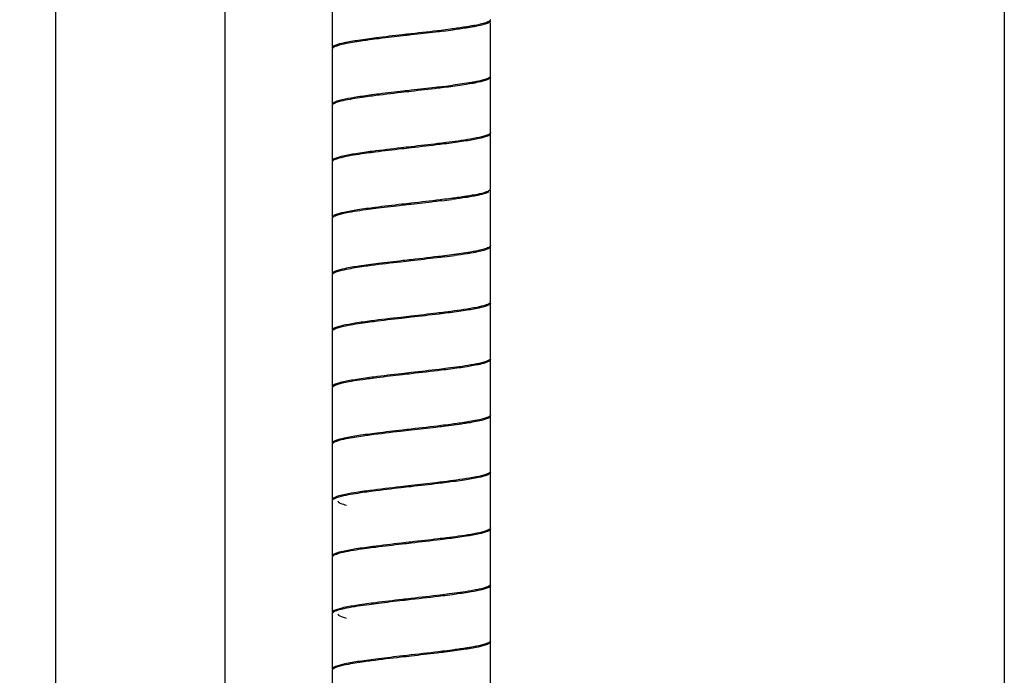
# Model space of a CAD drawing. Units: millimetres. Extents: x 10 to 774, y -963 to 976.
# Drawn here: x 364 to 452, y 170 to 228 of the extents above; entities that cross this region are included whole.
import ezdxf

# ---------------------------------------------------------------- set-up
doc = ezdxf.new("R2010")
doc.units = ezdxf.units.MM
doc.header["$LTSCALE"] = 27.377778
doc.layers.get('0').update_dxf_attribs({"linetype": 'CONTINUOUS'})
doc.styles.get("Standard").update_dxf_attribs({"font": 'txt', "width": 0.8})
doc.dimstyles.new('DIMSTYLE_2', dxfattribs={"dimtxt": 2.5, "dimasz": 2, "dimexe": 1, "dimexo": 0.5, "dimtad": 1, "dimdsep": 46, "dimtxsty": 'Standard', "dimblk": '_FILLED', "dimblk1": '_FILLED', "dimblk2": '_FILLED', "dimcen": 0.09, "dimclrt": 5, "dimazin": 2, "dimtp": 0.01, "dimtm": 0.01, "dimtfac": 1, "dimtofl": 0, "dimtmove": 0, "dimatfit": 3, "dimldrblk": '_FILLED', "dimfxl": 0, "dimtolj": 1, "dimarcsym": 0})

# ---------------------------------------------------------------- blocks, each defined once
blk = doc.blocks.new('_FILLED')
at = {"color": 0, "linetype": 'ByBlock'}
blk.add_solid([(0, 0), (-1, 0.25), (-1, -0.25)], dxfattribs=at)
blk = doc.blocks.new('*D6')
at = {"color": 2, "linetype": 'Continuous'}
for p, q in [((382.618, 741.15), (382.618, 26.346)), ((451.618, 741.15), (451.618, 26.346)), ((382.618, 27.346), (417.118, 27.346)), ((451.618, 27.346), (417.118, 27.346))]:
    blk.add_line(p, q, dxfattribs=at)
at = {"color": 2, "linetype": 'Continuous', "xscale": 2, "yscale": 2, "zscale": 2, "rotation": 180}
blk.add_blockref('_FILLED', (382.618, 27.346), dxfattribs=at)
at = {"color": 2, "linetype": 'Continuous', "xscale": 2, "yscale": 2, "zscale": 2}
blk.add_blockref('_FILLED', (451.618, 27.346), dxfattribs=at)
at = {"color": 5, "linetype": 'Continuous', "insert": (417.118, 30.471), "char_height": 2.5, "width": 4, "attachment_point": 2, "line_spacing_factor": 0.9}
blk.add_mtext('69', dxfattribs=at)
blk = doc.blocks.new('*D7')
at = {"color": 2, "linetype": 'Continuous'}
for p, q in [((386.15, 780.55), (366.619, 780.55)), ((367.619, 780.55), (367.619, -1.45)), ((367.619, -783.45), (367.619, -1.45)), ((387.393, -783.45), (366.619, -783.45))]:
    blk.add_line(p, q, dxfattribs=at)
at = {"color": 2, "linetype": 'Continuous', "xscale": 2, "yscale": 2, "zscale": 2}
for p, rotation in [((367.619, 780.55), 90), ((367.619, -783.45), 270)]:
    blk.add_blockref('_FILLED', p, dxfattribs=dict(at, rotation=rotation))
at = {"color": 5, "linetype": 'Continuous', "insert": (364.494, -1.45), "char_height": 2.5, "width": 8, "attachment_point": 2, "rotation": 90, "line_spacing_factor": 0.9}
blk.add_mtext('1500', dxfattribs=at)

msp = doc.modelspace()

# ---------------------------------------------------------------- linework, layer by layer
at = {"color": 7, "linetype": 'Continuous'}
for p, q in [((392.118, 230.3), (392.118, 225.4)), ((406.118, 222.9), (406.118, 227.612)), ((392.118, 225.3), (392.118, 220.4)), ((406.118, 217.9), (406.118, 222.8)), ((392.118, 220.3), (392.118, 215.4)), ((406.118, 212.9), (406.118, 217.8)), ((392.118, 215.3), (392.118, 210.4)), ((406.118, 207.9), (406.118, 212.8)), ((392.118, 210.3), (392.118, 205.4)), ((406.118, 202.9), (406.118, 207.8)), ((392.118, 205.3), (392.118, 200.4)), ((406.118, 197.9), (406.118, 202.8)), ((392.118, 200.3), (392.118, 195.4)), ((406.118, 192.9), (406.118, 197.8)), ((392.118, 195.3), (392.118, 190.4)), ((406.118, 187.9), (406.118, 192.8)), ((392.118, 190.3), (392.118, 185.4)), ((406.118, 187.9), (406.112, 187.868)), ((406.118, 182.9), (406.118, 187.8)), ((392.118, 185.3), (392.118, 180.4)), ((406.118, 177.9), (406.118, 182.8)), ((392.118, 180.3), (392.118, 175.4)), ((406.118, 172.9), (406.118, 177.8)), ((392.118, 175.3), (392.118, 170.4)), ((406.118, 167.9), (406.118, 172.8)), ((392.118, 170.3), (392.118, 165.4))]:
    msp.add_line(p, q, dxfattribs=at)
for centre, radius, start, end in [((404.761, 230.43), 2.958, 287.74941, 289.1749), ((390.531, 318.985), 92.808, 277.06587, 277.5999), ((401.804, 242.77), 15.655, 280.77861, 281.47083), ((407.704, 134.116), 92.808, 97.06587, 97.5999), ((390.531, 314.085), 92.808, 277.06587, 277.5999), ((407.704, 129.216), 92.808, 97.06587, 97.5999), ((389.761, 310.067), 98.939, 277.00833, 277.51413), ((401.788, 227.845), 15.732, 280.50646, 281.56109), ((391.458, 291.88), 85.644, 277.13164, 277.70376)]:
    msp.add_arc(centre, radius, start, end, dxfattribs=at)
for points, knots in [([(406.118, 227.8), (406.117, 227.737), (405.936, 227.597), (405.587, 227.484), (405.005, 227.337), (404.554, 227.257), (404.295, 227.213)], [0, 0, 0, 0, 0.09676, 0.292083, 0.595721, 1, 1, 1, 1]), ([(405.663, 227.612), (405.612, 227.596), (405.366, 227.523), (405.116, 227.468), (404.917, 227.428)], [0, 0, 0, 0, 0.209463, 1, 1, 1, 1]), ([(406.102, 227.848), (406.09, 227.827), (405.987, 227.723), (405.846, 227.675), (405.733, 227.635)], [0, 0, 0, 0, 0.164866, 1, 1, 1, 1]), ([(406.117, 227.9), (406.117, 227.892), (406.114, 227.873), (406.106, 227.856), (406.102, 227.848)], [0, 0, 0, 0, 0.480448, 1, 1, 1, 1]), ([(399.118, 226.65), (398.852, 226.62), (397.823, 226.503), (396.794, 226.384), (396.032, 226.287)], [0, 0, 0, 0, 0.258194, 1, 1, 1, 1]), ([(402.563, 227.06), (402.294, 227.025), (401.146, 226.88), (399.997, 226.75), (399.118, 226.65)], [0, 0, 0, 0, 0.235269, 1, 1, 1, 1]), ([(401.948, 226.882), (401.721, 226.853), (400.778, 226.739), (399.835, 226.632), (399.118, 226.55)], [0, 0, 0, 0, 0.240521, 1, 1, 1, 1]), ([(404.101, 227.281), (403.983, 227.262), (403.472, 227.182), (402.959, 227.112), (402.563, 227.06)], [0, 0, 0, 0, 0.230017, 1, 1, 1, 1]), ([(404.295, 227.213), (404.182, 227.194), (403.686, 227.113), (403.19, 227.043), (402.806, 226.992)], [0, 0, 0, 0, 0.228243, 1, 1, 1, 1]), ([(404.732, 227.391), (404.682, 227.382), (404.472, 227.343), (404.262, 227.307), (404.101, 227.281)], [0, 0, 0, 0, 0.235209, 1, 1, 1, 1]), ([(396.032, 226.287), (395.495, 226.219), (394.539, 226.091), (393.324, 225.888), (392.564, 225.702), (392.209, 225.547), (392.118, 225.444), (392.118, 225.4)], [0, 0, 0, 0, 0.39898, 0.710118, 0.911539, 0.96807, 1, 1, 1, 1]), ([(393.361, 225.782), (393.075, 225.725), (392.696, 225.644), (392.292, 225.487), (392.164, 225.403), (392.135, 225.355)], [0, 0, 0, 0, 0.666858, 0.87366, 1, 1, 1, 1]), ([(395.43, 226.109), (395.233, 226.082), (394.542, 225.987), (393.851, 225.88), (393.361, 225.782)], [0, 0, 0, 0, 0.284567, 1, 1, 1, 1]), ([(399.118, 226.55), (398.876, 226.523), (397.932, 226.416), (396.988, 226.306), (396.288, 226.219)], [0, 0, 0, 0, 0.256773, 1, 1, 1, 1]), ([(392.135, 225.355), (392.13, 225.347), (392.121, 225.329), (392.118, 225.31), (392.118, 225.3)], [0, 0, 0, 0, 0.520919, 1, 1, 1, 1]), ([(406.117, 222.8), (406.117, 222.757), (406.027, 222.653), (405.672, 222.499), (404.912, 222.313), (403.697, 222.11), (402.74, 221.982), (402.203, 221.914)], [0, 0, 0, 0, 0.03193, 0.088461, 0.289882, 0.601019, 1, 1, 1, 1]), ([(404.891, 222.422), (404.744, 222.393), (404.052, 222.265), (403.355, 222.166), (402.806, 222.092)], [0, 0, 0, 0, 0.212268, 1, 1, 1, 1]), ([(406.101, 222.845), (406.072, 222.799), (405.945, 222.715), (405.547, 222.559), (405.173, 222.479), (404.891, 222.422)], [0, 0, 0, 0, 0.1267, 0.333561, 1, 1, 1, 1]), ([(406.118, 222.9), (406.117, 222.891), (406.114, 222.872), (406.106, 222.854), (406.101, 222.845)], [0, 0, 0, 0, 0.479081, 1, 1, 1, 1]), ([(399.118, 221.55), (398.818, 221.516), (397.669, 221.386), (396.52, 221.252), (395.672, 221.141)], [0, 0, 0, 0, 0.260519, 1, 1, 1, 1]), ([(399.118, 221.65), (398.876, 221.623), (397.932, 221.516), (396.988, 221.406), (396.288, 221.319)], [0, 0, 0, 0, 0.256773, 1, 1, 1, 1]), ([(401.948, 221.982), (401.721, 221.953), (400.778, 221.839), (399.835, 221.732), (399.118, 221.65)], [0, 0, 0, 0, 0.240521, 1, 1, 1, 1]), ([(402.203, 221.914), (401.958, 221.883), (400.93, 221.756), (399.901, 221.639), (399.118, 221.55)], [0, 0, 0, 0, 0.238572, 1, 1, 1, 1]), ([(395.43, 221.209), (394.97, 221.147), (394.168, 221.036), (393.099, 220.835), (392.501, 220.685), (392.119, 220.501), (392.118, 220.4)], [0, 0, 0, 0, 0.402911, 0.712827, 0.912548, 1, 1, 1, 1]), ([(393.268, 220.763), (393.002, 220.708), (392.651, 220.63), (392.278, 220.479), (392.16, 220.398), (392.133, 220.353)], [0, 0, 0, 0, 0.66577, 0.872396, 1, 1, 1, 1]), ([(395.672, 221.141), (395.44, 221.11), (394.636, 221.001), (393.833, 220.88), (393.268, 220.763)], [0, 0, 0, 0, 0.289137, 1, 1, 1, 1]), ([(392.133, 220.353), (392.129, 220.345), (392.121, 220.328), (392.118, 220.309), (392.118, 220.3)], [0, 0, 0, 0, 0.519346, 1, 1, 1, 1]), ([(404.905, 217.425), (404.72, 217.388), (403.824, 217.225), (402.92, 217.104), (402.203, 217.014)], [0, 0, 0, 0, 0.206658, 1, 1, 1, 1]), ([(406.117, 217.8), (406.117, 217.691), (405.683, 217.501), (405.027, 217.341), (403.842, 217.13), (402.959, 217.011), (402.454, 216.946)], [0, 0, 0, 0, 0.086447, 0.287465, 0.5987, 1, 1, 1, 1]), ([(406.106, 217.855), (406.082, 217.808), (405.959, 217.721), (405.563, 217.563), (405.189, 217.482), (404.905, 217.425)], [0, 0, 0, 0, 0.12301, 0.328198, 1, 1, 1, 1]), ([(406.117, 217.9), (406.117, 217.893), (406.115, 217.877), (406.11, 217.862), (406.106, 217.855)], [0, 0, 0, 0, 0.485351, 1, 1, 1, 1]), ([(395.672, 216.241), (395.181, 216.177), (394.324, 216.06), (393.174, 215.853), (392.536, 215.695), (392.118, 215.507), (392.118, 215.4)], [0, 0, 0, 0, 0.40189, 0.712631, 0.913163, 1, 1, 1, 1]), ([(399.118, 216.65), (398.818, 216.616), (397.669, 216.486), (396.52, 216.352), (395.672, 216.241)], [0, 0, 0, 0, 0.260519, 1, 1, 1, 1]), ([(399.118, 216.55), (398.842, 216.519), (397.775, 216.398), (396.709, 216.274), (395.921, 216.173)], [0, 0, 0, 0, 0.258911, 1, 1, 1, 1]), ([(402.203, 217.014), (401.958, 216.983), (400.93, 216.856), (399.901, 216.739), (399.118, 216.65)], [0, 0, 0, 0, 0.238572, 1, 1, 1, 1]), ([(402.454, 216.946), (402.191, 216.912), (401.08, 216.773), (399.967, 216.647), (399.118, 216.55)], [0, 0, 0, 0, 0.236427, 1, 1, 1, 1]), ([(392.129, 215.345), (392.125, 215.337), (392.12, 215.323), (392.118, 215.308), (392.118, 215.3)], [0, 0, 0, 0, 0.514113, 1, 1, 1, 1]), ([(393.325, 215.775), (393.042, 215.717), (392.668, 215.637), (392.275, 215.479), (392.152, 215.392), (392.129, 215.345)], [0, 0, 0, 0, 0.672227, 0.877021, 1, 1, 1, 1]), ([(395.921, 216.173), (395.67, 216.141), (394.802, 216.026), (393.935, 215.898), (393.325, 215.775)], [0, 0, 0, 0, 0.288888, 1, 1, 1, 1]), ([(406.107, 212.858), (406.085, 212.811), (405.967, 212.725), (405.582, 212.569), (405.218, 212.489), (404.941, 212.432)], [0, 0, 0, 0, 0.122587, 0.32753, 1, 1, 1, 1]), ([(406.117, 212.9), (406.117, 212.893), (406.115, 212.879), (406.11, 212.865), (406.107, 212.858)], [0, 0, 0, 0, 0.48716, 1, 1, 1, 1]), ([(402.454, 212.046), (402.191, 212.012), (401.08, 211.873), (399.967, 211.747), (399.118, 211.65)], [0, 0, 0, 0, 0.236427, 1, 1, 1, 1]), ([(401.832, 211.867), (401.614, 211.84), (400.71, 211.731), (399.805, 211.628), (399.118, 211.55)], [0, 0, 0, 0, 0.241362, 1, 1, 1, 1]), ([(404.012, 212.266), (403.892, 212.247), (403.374, 212.168), (402.854, 212.097), (402.454, 212.046)], [0, 0, 0, 0, 0.230693, 1, 1, 1, 1]), ([(404.209, 212.199), (404.094, 212.179), (403.592, 212.099), (403.088, 212.029), (402.699, 211.978)], [0, 0, 0, 0, 0.229103, 1, 1, 1, 1]), ([(404.657, 212.377), (404.606, 212.367), (404.392, 212.328), (404.176, 212.293), (404.012, 212.266)], [0, 0, 0, 0, 0.235586, 1, 1, 1, 1]), ([(404.825, 212.309), (404.777, 212.3), (404.572, 212.26), (404.367, 212.225), (404.209, 212.199)], [0, 0, 0, 0, 0.234493, 1, 1, 1, 1]), ([(405.976, 212.64), (405.841, 212.563), (405.454, 212.444), (405.065, 212.356), (404.825, 212.309)], [0, 0, 0, 0, 0.389177, 1, 1, 1, 1]), ([(395.921, 211.273), (395.398, 211.206), (394.468, 211.08), (393.287, 210.88), (392.549, 210.697), (392.206, 210.545), (392.118, 210.443), (392.118, 210.4)], [0, 0, 0, 0, 0.399623, 0.710324, 0.911182, 0.967776, 1, 1, 1, 1]), ([(396.174, 211.205), (395.895, 211.17), (394.937, 211.045), (393.979, 210.908), (393.307, 210.771)], [0, 0, 0, 0, 0.290645, 1, 1, 1, 1]), ([(399.118, 211.65), (398.842, 211.619), (397.775, 211.498), (396.709, 211.374), (395.921, 211.273)], [0, 0, 0, 0, 0.258911, 1, 1, 1, 1]), ([(399.118, 211.55), (398.865, 211.522), (397.883, 211.41), (396.902, 211.296), (396.174, 211.205)], [0, 0, 0, 0, 0.257447, 1, 1, 1, 1]), ([(392.134, 210.355), (392.129, 210.346), (392.121, 210.329), (392.118, 210.31), (392.118, 210.3)], [0, 0, 0, 0, 0.520595, 1, 1, 1, 1]), ([(393.307, 210.771), (393.034, 210.715), (392.671, 210.636), (392.285, 210.483), (392.162, 210.401), (392.134, 210.355)], [0, 0, 0, 0, 0.665378, 0.872393, 1, 1, 1, 1]), ([(406.117, 207.8), (406.117, 207.74), (405.949, 207.603), (405.618, 207.494), (405.07, 207.35), (404.644, 207.273), (404.398, 207.231)], [0, 0, 0, 0, 0.097748, 0.293311, 0.595798, 1, 1, 1, 1]), ([(405.976, 207.74), (405.841, 207.663), (405.454, 207.544), (405.065, 207.456), (404.825, 207.409)], [0, 0, 0, 0, 0.389177, 1, 1, 1, 1]), ([(406.117, 207.9), (406.117, 207.891), (406.113, 207.871), (406.105, 207.852), (406.099, 207.843)], [0, 0, 0, 0, 0.478799, 1, 1, 1, 1]), ([(399.118, 206.65), (398.865, 206.622), (397.883, 206.51), (396.902, 206.396), (396.174, 206.305)], [0, 0, 0, 0, 0.257447, 1, 1, 1, 1]), ([(402.699, 207.078), (402.42, 207.041), (401.227, 206.89), (400.033, 206.754), (399.118, 206.65)], [0, 0, 0, 0, 0.234067, 1, 1, 1, 1]), ([(402.09, 206.899), (401.853, 206.87), (400.863, 206.749), (399.872, 206.636), (399.118, 206.55)], [0, 0, 0, 0, 0.239485, 1, 1, 1, 1]), ([(404.825, 207.409), (404.674, 207.379), (403.969, 207.252), (403.258, 207.152), (402.699, 207.078)], [0, 0, 0, 0, 0.213662, 1, 1, 1, 1]), ([(404.398, 207.231), (404.288, 207.211), (403.802, 207.131), (403.315, 207.061), (402.938, 207.01)], [0, 0, 0, 0, 0.227392, 1, 1, 1, 1]), ([(396.174, 206.305), (395.619, 206.235), (394.629, 206.104), (393.371, 205.898), (392.581, 205.707), (392.214, 205.551), (392.118, 205.445), (392.118, 205.4)], [0, 0, 0, 0, 0.398322, 0.709829, 0.911635, 0.968325, 1, 1, 1, 1]), ([(393.351, 205.78), (393.068, 205.723), (392.694, 205.643), (392.294, 205.488), (392.166, 205.405), (392.136, 205.358)], [0, 0, 0, 0, 0.664479, 0.872068, 1, 1, 1, 1]), ([(395.564, 206.127), (395.352, 206.099), (394.612, 205.998), (393.873, 205.885), (393.351, 205.78)], [0, 0, 0, 0, 0.28596, 1, 1, 1, 1]), ([(399.118, 206.55), (398.808, 206.515), (397.623, 206.38), (396.438, 206.242), (395.564, 206.127)], [0, 0, 0, 0, 0.261314, 1, 1, 1, 1]), ([(392.136, 205.358), (392.13, 205.349), (392.121, 205.331), (392.118, 205.31), (392.118, 205.3)], [0, 0, 0, 0, 0.522551, 1, 1, 1, 1]), ([(404.925, 202.429), (404.733, 202.39), (403.792, 202.219), (402.844, 202.094), (402.09, 201.999)], [0, 0, 0, 0, 0.205342, 1, 1, 1, 1]), ([(406.117, 202.8), (406.118, 202.688), (405.666, 202.497), (404.993, 202.332), (403.77, 202.119), (402.862, 201.998), (402.343, 201.931)], [0, 0, 0, 0, 0.08632, 0.28754, 0.599218, 1, 1, 1, 1]), ([(406.103, 202.85), (406.078, 202.804), (405.955, 202.719), (405.567, 202.565), (405.202, 202.485), (404.925, 202.429)], [0, 0, 0, 0, 0.125557, 0.332309, 1, 1, 1, 1]), ([(406.117, 202.9), (406.117, 202.892), (406.115, 202.874), (406.108, 202.858), (406.103, 202.85)], [0, 0, 0, 0, 0.482555, 1, 1, 1, 1]), ([(399.118, 201.65), (398.808, 201.615), (397.623, 201.48), (396.438, 201.342), (395.564, 201.227)], [0, 0, 0, 0, 0.261314, 1, 1, 1, 1]), ([(399.118, 201.55), (398.831, 201.518), (397.728, 201.392), (396.625, 201.264), (395.81, 201.159)], [0, 0, 0, 0, 0.259625, 1, 1, 1, 1]), ([(402.09, 201.999), (401.853, 201.97), (400.863, 201.849), (399.872, 201.736), (399.118, 201.65)], [0, 0, 0, 0, 0.239485, 1, 1, 1, 1]), ([(402.343, 201.931), (402.088, 201.899), (401.014, 201.766), (399.938, 201.644), (399.118, 201.55)], [0, 0, 0, 0, 0.237413, 1, 1, 1, 1]), ([(395.564, 201.227), (395.087, 201.164), (394.254, 201.049), (393.14, 200.845), (392.521, 200.69), (392.117, 200.505), (392.118, 200.4)], [0, 0, 0, 0, 0.402265, 0.712862, 0.912841, 1, 1, 1, 1]), ([(393.288, 200.767), (393.013, 200.711), (392.649, 200.63), (392.268, 200.475), (392.149, 200.389), (392.128, 200.342)], [0, 0, 0, 0, 0.672383, 0.87735, 1, 1, 1, 1]), ([(395.81, 201.159), (395.566, 201.127), (394.723, 201.014), (393.88, 200.889), (393.288, 200.767)], [0, 0, 0, 0, 0.289367, 1, 1, 1, 1]), ([(392.128, 200.342), (392.124, 200.335), (392.12, 200.322), (392.118, 200.307), (392.118, 200.3)], [0, 0, 0, 0, 0.512174, 1, 1, 1, 1]), ([(406.117, 197.9), (406.117, 197.893), (406.116, 197.878), (406.11, 197.864), (406.107, 197.857)], [0, 0, 0, 0, 0.486737, 1, 1, 1, 1]), ([(402.343, 197.031), (402.088, 196.999), (401.014, 196.866), (399.938, 196.744), (399.118, 196.65)], [0, 0, 0, 0, 0.237413, 1, 1, 1, 1]), ([(404.912, 197.426), (404.735, 197.391), (403.883, 197.235), (403.024, 197.119), (402.343, 197.031)], [0, 0, 0, 0, 0.207726, 1, 1, 1, 1]), ([(406.118, 197.8), (406.118, 197.694), (405.702, 197.507), (405.07, 197.35), (403.929, 197.144), (403.078, 197.027), (402.59, 196.963)], [0, 0, 0, 0, 0.08693, 0.287207, 0.59808, 1, 1, 1, 1]), ([(406.107, 197.857), (406.085, 197.809), (405.961, 197.722), (405.568, 197.565), (405.195, 197.484), (404.912, 197.426)], [0, 0, 0, 0, 0.122582, 0.327833, 1, 1, 1, 1]), ([(395.81, 196.259), (395.301, 196.193), (394.412, 196.073), (393.216, 195.863), (392.558, 195.701), (392.118, 195.511), (392.118, 195.4)], [0, 0, 0, 0, 0.401179, 0.712592, 0.91349, 1, 1, 1, 1]), ([(396.061, 196.191), (395.797, 196.157), (394.886, 196.038), (393.976, 195.906), (393.336, 195.777)], [0, 0, 0, 0, 0.289299, 1, 1, 1, 1]), ([(399.118, 196.65), (398.831, 196.618), (397.728, 196.492), (396.625, 196.364), (395.81, 196.259)], [0, 0, 0, 0, 0.259625, 1, 1, 1, 1]), ([(399.118, 196.55), (398.855, 196.52), (397.835, 196.405), (396.816, 196.286), (396.061, 196.191)], [0, 0, 0, 0, 0.258077, 1, 1, 1, 1]), ([(402.59, 196.963), (402.319, 196.928), (401.162, 196.782), (400.004, 196.651), (399.118, 196.55)], [0, 0, 0, 0, 0.235144, 1, 1, 1, 1]), ([(392.13, 195.346), (392.126, 195.339), (392.12, 195.324), (392.118, 195.308), (392.118, 195.3)], [0, 0, 0, 0, 0.514373, 1, 1, 1, 1]), ([(393.336, 195.777), (393.051, 195.719), (392.675, 195.638), (392.278, 195.48), (392.153, 195.394), (392.13, 195.346)], [0, 0, 0, 0, 0.671352, 0.877001, 1, 1, 1, 1]), ([(406.112, 192.768), (406.089, 192.703), (405.9, 192.591), (405.547, 192.469), (404.989, 192.336), (404.56, 192.258), (404.316, 192.216)], [0, 0, 0, 0, 0.108377, 0.31007, 0.60943, 1, 1, 1, 1]), ([(406.101, 192.845), (406.074, 192.8), (405.954, 192.72), (405.577, 192.569), (405.225, 192.491), (404.959, 192.436)], [0, 0, 0, 0, 0.128514, 0.336042, 1, 1, 1, 1]), ([(406.118, 192.9), (406.118, 192.891), (406.115, 192.872), (406.106, 192.854), (406.101, 192.845)], [0, 0, 0, 0, 0.479381, 1, 1, 1, 1]), ([(402.59, 192.063), (402.319, 192.028), (401.162, 191.882), (400.004, 191.751), (399.118, 191.65)], [0, 0, 0, 0, 0.235144, 1, 1, 1, 1]), ([(401.976, 191.885), (401.747, 191.857), (400.795, 191.741), (399.842, 191.633), (399.118, 191.55)], [0, 0, 0, 0, 0.240254, 1, 1, 1, 1]), ([(404.316, 192.216), (404.144, 192.187), (403.366, 192.063), (402.585, 191.961), (401.976, 191.885)], [0, 0, 0, 0, 0.220669, 1, 1, 1, 1]), ([(404.122, 192.284), (404.005, 192.265), (403.496, 192.185), (402.985, 192.115), (402.59, 192.063)], [0, 0, 0, 0, 0.229609, 1, 1, 1, 1]), ([(404.959, 192.436), (404.895, 192.423), (404.617, 192.368), (404.338, 192.319), (404.122, 192.284)], [0, 0, 0, 0, 0.228429, 1, 1, 1, 1]), ([(396.061, 191.291), (395.52, 191.222), (394.557, 191.093), (393.333, 190.891), (392.567, 190.702), (392.21, 190.549), (392.118, 190.444), (392.118, 190.4)], [0, 0, 0, 0, 0.398827, 0.710156, 0.911482, 0.968197, 1, 1, 1, 1]), ([(395.456, 191.112), (395.253, 191.085), (394.543, 190.987), (393.834, 190.878), (393.332, 190.776)], [0, 0, 0, 0, 0.285517, 1, 1, 1, 1]), ([(399.118, 191.55), (398.798, 191.514), (397.576, 191.375), (396.355, 191.232), (395.456, 191.112)], [0, 0, 0, 0, 0.262072, 1, 1, 1, 1]), ([(399.118, 191.65), (398.855, 191.62), (397.835, 191.505), (396.816, 191.386), (396.061, 191.291)], [0, 0, 0, 0, 0.258077, 1, 1, 1, 1]), ([(392.135, 190.356), (392.13, 190.347), (392.121, 190.329), (392.118, 190.31), (392.118, 190.3)], [0, 0, 0, 0, 0.520697, 1, 1, 1, 1]), ([(393.332, 190.776), (393.053, 190.72), (392.684, 190.639), (392.289, 190.485), (392.163, 190.402), (392.135, 190.356)], [0, 0, 0, 0, 0.665392, 0.872991, 1, 1, 1, 1]), ([(404.876, 187.419), (404.679, 187.38), (403.716, 187.207), (402.746, 187.081), (401.976, 186.985)], [0, 0, 0, 0, 0.20603, 1, 1, 1, 1]), ([(406.118, 187.8), (406.118, 187.757), (406.027, 187.654), (405.676, 187.5), (404.921, 187.315), (403.715, 187.113), (402.765, 186.985), (402.231, 186.917)], [0, 0, 0, 0, 0.032037, 0.088658, 0.289825, 0.600795, 1, 1, 1, 1]), ([(406.101, 187.846), (406.072, 187.798), (405.944, 187.715), (405.54, 187.557), (405.162, 187.476), (404.876, 187.419)], [0, 0, 0, 0, 0.126451, 0.333451, 1, 1, 1, 1]), ([(406.112, 187.868), (406.111, 187.864), (406.108, 187.857), (406.103, 187.849), (406.101, 187.846)], [0, 0, 0, 0, 0.487278, 1, 1, 1, 1]), ([(399.118, 186.65), (398.798, 186.614), (397.576, 186.475), (396.355, 186.332), (395.456, 186.212)], [0, 0, 0, 0, 0.262072, 1, 1, 1, 1]), ([(399.118, 186.55), (398.821, 186.517), (397.681, 186.387), (396.541, 186.254), (395.7, 186.144)], [0, 0, 0, 0, 0.260304, 1, 1, 1, 1]), ([(401.976, 186.985), (401.747, 186.957), (400.795, 186.841), (399.842, 186.733), (399.118, 186.65)], [0, 0, 0, 0, 0.240254, 1, 1, 1, 1]), ([(402.231, 186.917), (401.984, 186.886), (400.947, 186.758), (399.909, 186.64), (399.118, 186.55)], [0, 0, 0, 0, 0.238266, 1, 1, 1, 1]), ([(395.456, 186.212), (394.993, 186.151), (394.186, 186.038), (393.107, 185.837), (392.505, 185.686), (392.118, 185.502), (392.118, 185.4)], [0, 0, 0, 0, 0.402688, 0.712893, 0.912689, 1, 1, 1, 1]), ([(393.321, 185.774), (393.042, 185.717), (392.673, 185.637), (392.281, 185.482), (392.158, 185.397), (392.132, 185.35)], [0, 0, 0, 0, 0.668543, 0.874997, 1, 1, 1, 1]), ([(395.7, 186.144), (395.471, 186.115), (394.675, 186.007), (393.881, 185.888), (393.321, 185.774)], [0, 0, 0, 0, 0.287566, 1, 1, 1, 1]), ([(392.132, 185.35), (392.128, 185.342), (392.121, 185.326), (392.118, 185.309), (392.118, 185.3)], [0, 0, 0, 0, 0.517277, 1, 1, 1, 1]), ([(392.618, 185.3), (392.618, 185.208), (392.941, 185.025), (393.191, 184.96), (393.387, 184.909)], [0, 0, 0, 0, 0.313127, 1, 1, 1, 1]), ([(404.941, 182.432), (404.757, 182.395), (403.858, 182.23), (402.951, 182.109), (402.231, 182.017)], [0, 0, 0, 0, 0.20571, 1, 1, 1, 1]), ([(406.118, 182.8), (406.117, 182.691), (405.687, 182.503), (405.036, 182.342), (403.859, 182.133), (402.983, 182.014), (402.481, 181.949)], [0, 0, 0, 0, 0.086656, 0.287473, 0.598485, 1, 1, 1, 1]), ([(406.106, 182.855), (406.083, 182.809), (405.963, 182.724), (405.58, 182.568), (405.217, 182.489), (404.941, 182.432)], [0, 0, 0, 0, 0.12414, 0.329324, 1, 1, 1, 1]), ([(406.118, 182.9), (406.118, 182.893), (406.116, 182.877), (406.11, 182.862), (406.106, 182.855)], [0, 0, 0, 0, 0.485254, 1, 1, 1, 1]), ([(399.118, 181.65), (398.821, 181.617), (397.681, 181.487), (396.541, 181.354), (395.7, 181.244)], [0, 0, 0, 0, 0.260304, 1, 1, 1, 1]), ([(399.118, 181.55), (398.844, 181.519), (397.787, 181.399), (396.731, 181.276), (395.948, 181.176)], [0, 0, 0, 0, 0.258689, 1, 1, 1, 1]), ([(402.231, 182.017), (401.984, 181.986), (400.947, 181.858), (399.909, 181.74), (399.118, 181.65)], [0, 0, 0, 0, 0.238266, 1, 1, 1, 1]), ([(402.481, 181.949), (402.217, 181.915), (401.097, 181.775), (399.975, 181.648), (399.118, 181.55)], [0, 0, 0, 0, 0.236087, 1, 1, 1, 1]), ([(395.7, 181.244), (395.205, 181.18), (394.341, 181.063), (393.183, 180.854), (392.54, 180.696), (392.119, 180.508), (392.118, 180.4)], [0, 0, 0, 0, 0.401674, 0.712655, 0.913362, 1, 1, 1, 1]), ([(393.31, 180.772), (393.031, 180.715), (392.662, 180.634), (392.273, 180.478), (392.152, 180.392), (392.129, 180.345)], [0, 0, 0, 0, 0.67175, 0.876905, 1, 1, 1, 1]), ([(395.948, 181.176), (395.693, 181.144), (394.811, 181.027), (393.93, 180.898), (393.31, 180.772)], [0, 0, 0, 0, 0.289352, 1, 1, 1, 1]), ([(392.129, 180.345), (392.126, 180.338), (392.12, 180.323), (392.118, 180.308), (392.118, 180.3)], [0, 0, 0, 0, 0.5141, 1, 1, 1, 1]), ([(406.106, 177.855), (406.083, 177.808), (405.96, 177.722), (405.569, 177.565), (405.197, 177.484), (404.916, 177.427)], [0, 0, 0, 0, 0.123402, 0.328338, 1, 1, 1, 1]), ([(406.118, 177.9), (406.118, 177.893), (406.116, 177.877), (406.11, 177.863), (406.106, 177.855)], [0, 0, 0, 0, 0.485349, 1, 1, 1, 1]), ([(402.481, 177.049), (402.217, 177.015), (401.097, 176.875), (399.975, 176.748), (399.118, 176.65)], [0, 0, 0, 0, 0.236087, 1, 1, 1, 1]), ([(402.726, 176.981), (402.445, 176.944), (401.243, 176.791), (400.04, 176.655), (399.118, 176.55)], [0, 0, 0, 0, 0.233713, 1, 1, 1, 1]), ([(404.916, 177.427), (404.748, 177.393), (403.94, 177.244), (403.126, 177.133), (402.481, 177.049)], [0, 0, 0, 0, 0.208502, 1, 1, 1, 1]), ([(406.118, 177.8), (406.117, 177.698), (405.723, 177.513), (405.112, 177.36), (404.016, 177.157), (403.196, 177.044), (402.726, 176.981)], [0, 0, 0, 0, 0.087234, 0.287219, 0.597411, 1, 1, 1, 1]), ([(395.948, 176.276), (395.422, 176.209), (394.485, 176.083), (393.296, 175.882), (392.553, 175.698), (392.206, 175.545), (392.118, 175.443), (392.118, 175.4)], [0, 0, 0, 0, 0.399398, 0.710281, 0.911378, 0.9679, 1, 1, 1, 1]), ([(396.202, 176.209), (395.926, 176.174), (394.972, 176.05), (394.019, 175.914), (393.349, 175.779)], [0, 0, 0, 0, 0.289496, 1, 1, 1, 1]), ([(399.118, 176.65), (398.844, 176.619), (397.787, 176.499), (396.731, 176.376), (395.948, 176.276)], [0, 0, 0, 0, 0.258689, 1, 1, 1, 1]), ([(399.118, 176.55), (398.868, 176.522), (397.895, 176.411), (396.923, 176.299), (396.202, 176.209)], [0, 0, 0, 0, 0.257227, 1, 1, 1, 1]), ([(392.135, 175.355), (392.13, 175.346), (392.121, 175.329), (392.118, 175.31), (392.118, 175.3)], [0, 0, 0, 0, 0.520457, 1, 1, 1, 1]), ([(393.349, 175.779), (393.065, 175.722), (392.69, 175.642), (392.29, 175.486), (392.163, 175.402), (392.135, 175.355)], [0, 0, 0, 0, 0.666889, 0.873674, 1, 1, 1, 1]), ([(392.618, 175.3), (392.618, 175.211), (392.927, 175.031), (393.168, 174.967), (393.356, 174.917)], [0, 0, 0, 0, 0.315063, 1, 1, 1, 1]), ([(406.117, 172.8), (406.117, 172.756), (406.023, 172.651), (405.661, 172.495), (404.883, 172.307), (403.642, 172.102), (402.666, 171.972), (402.119, 171.903)], [0, 0, 0, 0, 0.031817, 0.088396, 0.290188, 0.601566, 1, 1, 1, 1]), ([(406.1, 172.844), (406.071, 172.798), (405.944, 172.715), (405.548, 172.559), (405.177, 172.48), (404.897, 172.423)], [0, 0, 0, 0, 0.127418, 0.334514, 1, 1, 1, 1]), ([(406.118, 172.9), (406.118, 172.891), (406.114, 172.871), (406.105, 172.853), (406.1, 172.844)], [0, 0, 0, 0, 0.478125, 1, 1, 1, 1]), ([(402.726, 172.081), (402.445, 172.044), (401.243, 171.891), (400.04, 171.755), (399.118, 171.65)], [0, 0, 0, 0, 0.233713, 1, 1, 1, 1]), ([(402.119, 171.903), (401.88, 171.873), (400.88, 171.75), (399.879, 171.637), (399.118, 171.55)], [0, 0, 0, 0, 0.239241, 1, 1, 1, 1]), ([(404.231, 172.302), (404.116, 172.283), (403.616, 172.203), (403.113, 172.133), (402.726, 172.081)], [0, 0, 0, 0, 0.228803, 1, 1, 1, 1]), ([(404.897, 172.423), (404.845, 172.413), (404.624, 172.37), (404.402, 172.331), (404.231, 172.302)], [0, 0, 0, 0, 0.232589, 1, 1, 1, 1]), ([(396.202, 171.309), (395.644, 171.239), (394.647, 171.107), (393.38, 170.9), (392.585, 170.709), (392.215, 170.552), (392.118, 170.445), (392.118, 170.4)], [0, 0, 0, 0, 0.398096, 0.709738, 0.91182, 0.968391, 1, 1, 1, 1]), ([(395.591, 171.13), (395.374, 171.102), (394.617, 170.998), (393.861, 170.883), (393.326, 170.775)], [0, 0, 0, 0, 0.286799, 1, 1, 1, 1]), ([(399.118, 171.55), (398.811, 171.515), (397.634, 171.382), (396.458, 171.244), (395.591, 171.13)], [0, 0, 0, 0, 0.261089, 1, 1, 1, 1]), ([(399.118, 171.65), (398.868, 171.622), (397.895, 171.511), (396.923, 171.399), (396.202, 171.309)], [0, 0, 0, 0, 0.257227, 1, 1, 1, 1]), ([(392.137, 170.359), (392.131, 170.35), (392.122, 170.331), (392.118, 170.31), (392.118, 170.3)], [0, 0, 0, 0, 0.523292, 1, 1, 1, 1]), ([(393.326, 170.775), (393.05, 170.719), (392.684, 170.64), (392.292, 170.486), (392.167, 170.405), (392.137, 170.359)], [0, 0, 0, 0, 0.663944, 0.871443, 1, 1, 1, 1])]:
    msp.add_open_spline(points, degree=3, knots=knots, dxfattribs=at)
msp.add_open_spline([(406.099, 207.843), (406.071, 207.798), (406.023, 207.767), (405.976, 207.74)], degree=3, dxfattribs=at)

# ---------------------------------------------------------------- dimensions: what is measured, and where the dimension line sits
at = {"color": 2, "linetype": 'Continuous'}
dim = msp.add_linear_dim(base=(367.619, -783.45), p1=(386.65, 780.55), p2=(387.893, -783.45), angle=270, text='1500', dimstyle='DIMSTYLE_2', dxfattribs=at)
dim.commit()
dim.dimension.update_dxf_attribs({"geometry": '*D7', "text_midpoint": (367.619, -1.2), "dimtype": 160})
dim = msp.add_linear_dim(base=(382.618, 27.346), p1=(451.618, 741.65), p2=(382.618, 741.65), angle=180, dimstyle='DIMSTYLE_2', dxfattribs=at)
dim.commit()
dim.dimension.update_dxf_attribs({"geometry": '*D6', "text_midpoint": (417.118, 27.346), "dimtype": 160})

doc.saveas('drawing.dxf')
